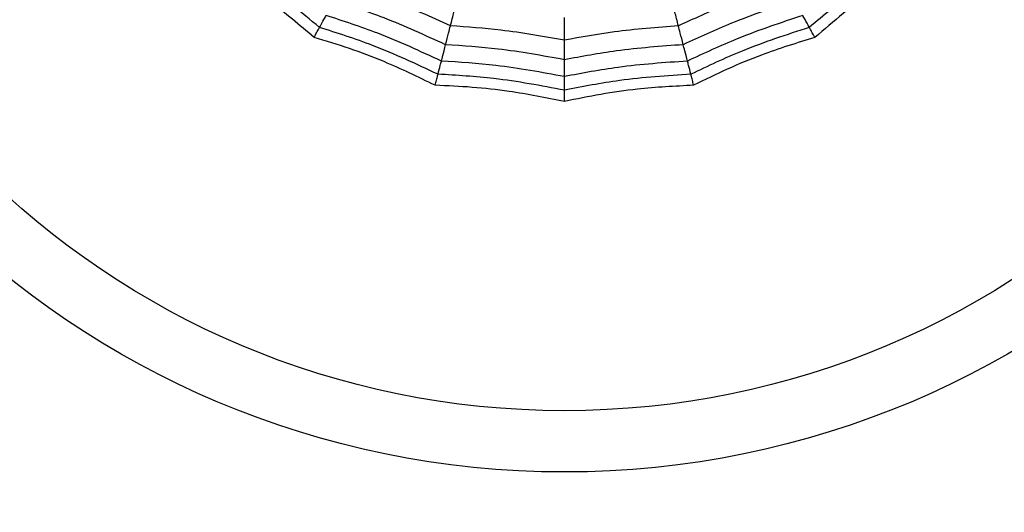
# Model space of a CAD drawing. Units: millimetres. Extents: x -355 to -58, y -137 to 240.
# Drawn here: x -215 to -204, y 85 to 91 of the extents above; entities that cross this region are included whole.
import ezdxf

# ---------------------------------------------------------------- set-up
doc = ezdxf.new("R2010")
doc.units = ezdxf.units.MM

msp = doc.modelspace()

# ---------------------------------------------------------------- linework, layer by layer
at = {"color": 7, "linetype": 'Continuous', "lineweight": 25}
for radius in [18.62, 16.832, 9.942, 9.257]:
    msp.add_circle((-208.56, 95.473), radius, dxfattribs=at)
for points, knots in [([(-211.355, 90.388), (-211.515, 90.524), (-211.781, 90.748), (-212.178, 91.028), (-212.414, 91.171), (-212.532, 91.243)], [0, 0, 0, 0, 0.431944, 0.71544, 1, 1, 1, 1]), ([(-211.294, 90.5), (-211.499, 90.669), (-211.866, 90.971), (-212.268, 91.225), (-212.445, 91.336)], [0, 0, 0, 0, 0.559946, 1, 1, 1, 1]), ([(-204.675, 91.336), (-204.899, 91.193), (-205.3, 90.938), (-205.665, 90.634), (-205.826, 90.5)], [0, 0, 0, 0, 0.559948, 1, 1, 1, 1]), ([(-204.588, 91.243), (-204.766, 91.133), (-205.061, 90.95), (-205.45, 90.658), (-205.659, 90.478), (-205.764, 90.388)], [0, 0, 0, 0, 0.4319449, 0.7154412, 1, 1, 1, 1]), ([(-209.832, 90.517), (-210.051, 90.616), (-210.44, 90.793), (-210.846, 90.929), (-211.025, 90.989)], [0, 0, 0, 0, 0.559965, 1, 1, 1, 1]), ([(-206.094, 90.989), (-206.322, 90.912), (-206.727, 90.774), (-207.116, 90.595), (-207.287, 90.517)], [0, 0, 0, 0, 0.559965, 1, 1, 1, 1]), ([(-209.886, 90.306), (-210.114, 90.41), (-210.519, 90.597), (-210.943, 90.737), (-211.13, 90.798)], [0, 0, 0, 0, 0.55996, 1, 1, 1, 1]), ([(-205.99, 90.798), (-206.227, 90.719), (-206.65, 90.577), (-207.055, 90.389), (-207.233, 90.306)], [0, 0, 0, 0, 0.559961, 1, 1, 1, 1]), ([(-209.832, 90.517), (-209.818, 90.571), (-209.794, 90.667), (-209.776, 90.735), (-209.769, 90.765)], [0, 0, 0, 0, 0.559985, 1, 1, 1, 1]), ([(-207.287, 90.517), (-207.301, 90.571), (-207.326, 90.667), (-207.343, 90.735), (-207.351, 90.765)], [0, 0, 0, 0, 0.559985, 1, 1, 1, 1]), ([(-211.294, 90.5), (-211.276, 90.532), (-211.245, 90.588), (-211.228, 90.619), (-211.221, 90.633)], [0, 0, 0, 0, 0.559988, 1, 1, 1, 1]), ([(-209.933, 90.123), (-210.168, 90.232), (-210.588, 90.426), (-211.027, 90.57), (-211.221, 90.633)], [0, 0, 0, 0, 0.559954, 1, 1, 1, 1]), ([(-208.56, 90.356), (-208.56, 90.411), (-208.56, 90.511), (-208.56, 90.581), (-208.56, 90.612)], [0, 0, 0, 0, 0.559984, 1, 1, 1, 1]), ([(-205.899, 90.633), (-206.144, 90.551), (-206.583, 90.406), (-207.002, 90.209), (-207.186, 90.123)], [0, 0, 0, 0, 0.559956, 1, 1, 1, 1]), ([(-205.826, 90.5), (-205.843, 90.532), (-205.874, 90.588), (-205.891, 90.619), (-205.899, 90.633)], [0, 0, 0, 0, 0.559988, 1, 1, 1, 1]), ([(-211.355, 90.388), (-211.345, 90.406), (-211.329, 90.436), (-211.313, 90.466), (-211.301, 90.486), (-211.296, 90.495), (-211.294, 90.5)], [0, 0, 0, 0, 0.339993, 0.559996, 0.779998, 1, 1, 1, 1]), ([(-209.971, 89.976), (-210.212, 90.089), (-210.642, 90.291), (-211.095, 90.436), (-211.294, 90.5)], [0, 0, 0, 0, 0.559948, 1, 1, 1, 1]), ([(-209.886, 90.306), (-209.875, 90.352), (-209.854, 90.434), (-209.839, 90.491), (-209.832, 90.517)], [0, 0, 0, 0, 0.559989, 1, 1, 1, 1]), ([(-208.56, 90.356), (-208.796, 90.398), (-209.217, 90.473), (-209.644, 90.503), (-209.832, 90.517)], [0, 0, 0, 0, 0.559965, 1, 1, 1, 1]), ([(-207.287, 90.517), (-207.526, 90.499), (-207.953, 90.466), (-208.374, 90.39), (-208.56, 90.356)], [0, 0, 0, 0, 0.559965, 1, 1, 1, 1]), ([(-207.233, 90.306), (-207.245, 90.352), (-207.266, 90.434), (-207.281, 90.491), (-207.287, 90.517)], [0, 0, 0, 0, 0.559989, 1, 1, 1, 1]), ([(-205.826, 90.5), (-206.079, 90.417), (-206.53, 90.27), (-206.959, 90.066), (-207.148, 89.976)], [0, 0, 0, 0, 0.559948, 1, 1, 1, 1]), ([(-205.764, 90.388), (-205.774, 90.406), (-205.79, 90.436), (-205.807, 90.466), (-205.818, 90.486), (-205.823, 90.495), (-205.826, 90.5)], [0, 0, 0, 0, 0.339993, 0.559996, 0.779998, 1, 1, 1, 1]), ([(-210.003, 89.853), (-210.192, 89.944), (-210.504, 90.096), (-210.959, 90.268), (-211.223, 90.348), (-211.355, 90.388)], [0, 0, 0, 0, 0.431945, 0.71544, 1, 1, 1, 1]), ([(-205.764, 90.388), (-205.964, 90.326), (-206.296, 90.222), (-206.745, 90.036), (-206.993, 89.914), (-207.117, 89.853)], [0, 0, 0, 0, 0.431945, 0.71544, 1, 1, 1, 1]), ([(-209.933, 90.123), (-209.923, 90.164), (-209.904, 90.238), (-209.892, 90.285), (-209.886, 90.306)], [0, 0, 0, 0, 0.559989, 1, 1, 1, 1]), ([(-208.56, 90.138), (-208.806, 90.183), (-209.245, 90.263), (-209.69, 90.293), (-209.886, 90.306)], [0, 0, 0, 0, 0.559961, 1, 1, 1, 1]), ([(-208.56, 90.138), (-208.56, 90.186), (-208.56, 90.271), (-208.56, 90.33), (-208.56, 90.356)], [0, 0, 0, 0, 0.559989, 1, 1, 1, 1]), ([(-207.233, 90.306), (-207.482, 90.288), (-207.928, 90.256), (-208.367, 90.174), (-208.56, 90.138)], [0, 0, 0, 0, 0.559961, 1, 1, 1, 1]), ([(-207.186, 90.123), (-207.197, 90.164), (-207.215, 90.238), (-207.228, 90.285), (-207.233, 90.306)], [0, 0, 0, 0, 0.559989, 1, 1, 1, 1]), ([(-209.971, 89.976), (-209.962, 90.011), (-209.946, 90.074), (-209.937, 90.108), (-209.933, 90.123)], [0, 0, 0, 0, 0.559988, 1, 1, 1, 1]), ([(-208.56, 89.95), (-208.814, 89.997), (-209.269, 90.081), (-209.73, 90.11), (-209.933, 90.123)], [0, 0, 0, 0, 0.5599546, 1, 1, 1, 1]), ([(-208.56, 89.95), (-208.56, 89.992), (-208.56, 90.068), (-208.56, 90.117), (-208.56, 90.138)], [0, 0, 0, 0, 0.5599883, 1, 1, 1, 1]), ([(-207.186, 90.123), (-207.444, 90.105), (-207.906, 90.074), (-208.36, 89.987), (-208.56, 89.95)], [0, 0, 0, 0, 0.559955, 1, 1, 1, 1]), ([(-207.148, 89.976), (-207.157, 90.011), (-207.173, 90.074), (-207.182, 90.108), (-207.186, 90.123)], [0, 0, 0, 0, 0.559988, 1, 1, 1, 1]), ([(-210.003, 89.853), (-209.998, 89.873), (-209.989, 89.905), (-209.981, 89.938), (-209.975, 89.961), (-209.972, 89.971), (-209.971, 89.976)], [0, 0, 0, 0, 0.339993, 0.5599953, 0.7799975, 1, 1, 1, 1]), ([(-208.56, 89.798), (-208.821, 89.847), (-209.288, 89.936), (-209.762, 89.964), (-209.971, 89.976)], [0, 0, 0, 0, 0.559947, 1, 1, 1, 1]), ([(-207.148, 89.976), (-207.414, 89.959), (-207.888, 89.928), (-208.354, 89.838), (-208.56, 89.798)], [0, 0, 0, 0, 0.559948, 1, 1, 1, 1]), ([(-208.56, 89.798), (-208.56, 89.834), (-208.56, 89.899), (-208.56, 89.934), (-208.56, 89.95)], [0, 0, 0, 0, 0.559988, 1, 1, 1, 1]), ([(-207.117, 89.853), (-207.122, 89.873), (-207.13, 89.905), (-207.139, 89.938), (-207.144, 89.961), (-207.147, 89.971), (-207.148, 89.976)], [0, 0, 0, 0, 0.339993, 0.5599953, 0.7799975, 1, 1, 1, 1]), ([(-208.56, 89.671), (-208.765, 89.712), (-209.106, 89.781), (-209.589, 89.834), (-209.865, 89.847), (-210.003, 89.853)], [0, 0, 0, 0, 0.431945, 0.715441, 1, 1, 1, 1]), ([(-207.117, 89.853), (-207.326, 89.842), (-207.673, 89.824), (-208.155, 89.756), (-208.425, 89.699), (-208.56, 89.671)], [0, 0, 0, 0, 0.431945, 0.71544, 1, 1, 1, 1]), ([(-208.56, 89.671), (-208.56, 89.691), (-208.56, 89.725), (-208.56, 89.759), (-208.56, 89.782), (-208.56, 89.793), (-208.56, 89.798)], [0, 0, 0, 0, 0.339993, 0.559995, 0.779998, 1, 1, 1, 1])]:
    msp.add_open_spline(points, degree=3, knots=knots, dxfattribs=at)

doc.saveas('drawing.dxf')
